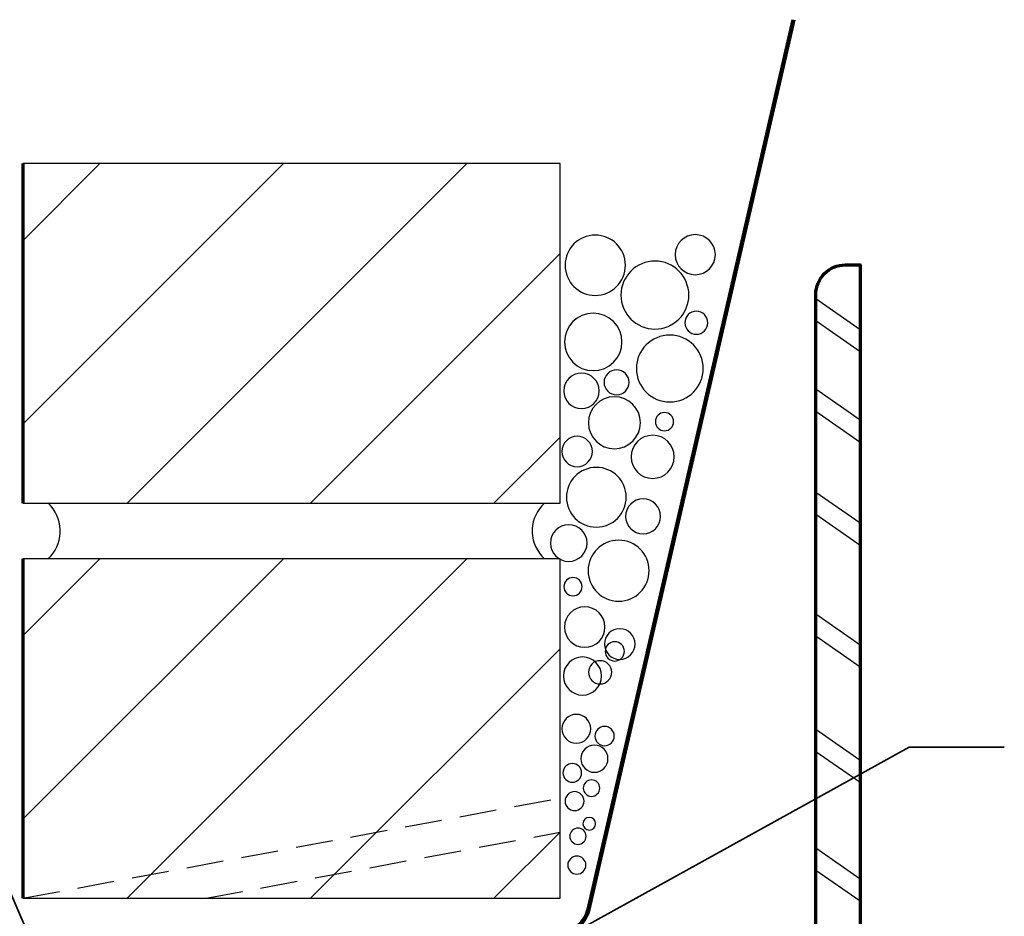
# Model space of a CAD drawing. Units: inches. Extents: x 23 to 754, y 6 to 612.
# Drawn here: x 160 to 344, y 125 to 292 of the extents above; entities that cross this region are included whole.
import ezdxf

# ---------------------------------------------------------------- set-up
doc = ezdxf.new("R2010")
doc.units = ezdxf.units.IN
doc.header["$MEASUREMENT"] = 0
doc.linetypes.add('AI-Linetype-1', pattern=[10.381932, 6.921288, -3.460644])
doc.linetypes.add('AI-Linetype-2', pattern=[10.381932, 6.921288, -3.460644])
for name, color, linetype in [('BASE-COPPER', 7, 'Continuous'), ('BASE-OTHER', 7, 'Continuous'), ('CDATEXT', 7, 'Continuous')]:
    doc.layers.add(name, color=color, linetype=linetype)

# ---------------------------------------------------------------- blocks, each defined once
blk = doc.blocks.new('block 18')
at = {"layer": 'CDATEXT', "color": 250, "lineweight": 35}
blk.add_lwpolyline([(118.55, 201.36), (127.08, 201.36), (165.01, 113.4)], dxfattribs=at)
blk = doc.blocks.new('block 28')
at = {"layer": 'CDATEXT', "color": 250, "lineweight": 35}
blk.add_lwpolyline([(343.92, 156.38), (326.16, 156.38), (253.99, 116.45)], dxfattribs=at)
blk = doc.blocks.new('block 63')
at = {"layer": 'BASE-OTHER', "color": 7, "lineweight": 70}
blk.add_open_spline([(317, 108.07), (317, 108.07), (317, 246.49), (317, 246.49), (317, 246.49), (314.24, 246.49), (314.24, 246.49), (311.18, 246.49), (308.7, 244.01), (308.7, 240.95), (308.7, 240.95), (308.7, 121.91), (308.7, 121.91), (308.7, 118.85), (306.22, 116.37), (303.16, 116.37), (303.16, 116.37), (184.12, 116.37), (184.12, 116.37), (181.06, 116.37), (178.58, 113.89), (178.58, 110.83), (178.58, 110.83), (178.58, 108.07), (178.58, 108.07), (178.58, 108.07), (317, 108.07), (317, 108.07)], degree=3, knots=[0, 0, 0, 0, 1, 1, 1, 2, 2, 2, 3, 3, 3, 4, 4, 4, 5, 5, 5, 6, 6, 6, 7, 7, 7, 8, 8, 8, 9, 9, 9, 9], dxfattribs=at)
blk = doc.blocks.new('block 64')
at = {"layer": 'BASE-OTHER', "color": 7, "lineweight": 25}
blk.add_open_spline([(272.29, 240.85), (272.29, 244.36), (275.13, 247.2), (278.64, 247.2), (282.14, 247.2), (284.98, 244.36), (284.98, 240.85), (284.98, 237.35), (282.14, 234.51), (278.64, 234.51), (275.13, 234.51), (272.29, 237.35), (272.29, 240.85), (272.29, 240.85), (272.29, 240.85), (272.29, 240.85)], degree=3, knots=[0, 0, 0, 0, 1, 1, 1, 2, 2, 2, 3, 3, 3, 4, 4, 4, 5, 5, 5, 5], dxfattribs=at)
blk = doc.blocks.new('block 65')
at = {"layer": 'BASE-OTHER', "color": 7, "lineweight": 25}
blk.add_open_spline([(261.86, 246.43), (261.86, 249.54), (264.38, 252.06), (267.49, 252.06), (270.6, 252.06), (273.12, 249.54), (273.12, 246.43), (273.12, 243.32), (270.6, 240.8), (267.49, 240.8), (264.38, 240.8), (261.86, 243.32), (261.86, 246.43), (261.86, 246.43), (261.86, 246.43), (261.86, 246.43)], degree=3, knots=[0, 0, 0, 0, 1, 1, 1, 2, 2, 2, 3, 3, 3, 4, 4, 4, 5, 5, 5, 5], dxfattribs=at)
blk = doc.blocks.new('block 66')
at = {"layer": 'BASE-OTHER', "color": 7, "lineweight": 70}
blk.add_lwpolyline([(160.55, 265.41), (160.55, 201.97)], dxfattribs=at)
blk = doc.blocks.new('block 67')
at = {"layer": 'BASE-OTHER', "color": 7, "lineweight": 25}
blk.add_lwpolyline([(260.91, 201.97), (260.91, 265.41)], dxfattribs=at)
blk = doc.blocks.new('block 68')
at = {"layer": 'BASE-OTHER', "color": 7, "linetype": 'AI-Linetype-1', "lineweight": 25}
blk.add_lwpolyline([(160.55, 128.15), (260.91, 146.89)], dxfattribs=at)
blk = doc.blocks.new('block 69')
at = {"layer": 'BASE-OTHER', "color": 7, "lineweight": 25}
blk.add_lwpolyline([(260.91, 191.59), (160.55, 191.59)], dxfattribs=at)
blk = doc.blocks.new('block 70')
at = {"layer": 'BASE-OTHER', "color": 7, "lineweight": 25}
blk.add_lwpolyline([(160.55, 128.15), (260.91, 128.15)], dxfattribs=at)
blk = doc.blocks.new('block 71')
at = {"layer": 'BASE-OTHER', "color": 7, "lineweight": 25}
blk.add_lwpolyline([(160.55, 201.97), (260.91, 201.97)], dxfattribs=at)
blk = doc.blocks.new('block 76')
at = {"layer": 'BASE-OTHER', "color": 7, "lineweight": 70}
blk.add_lwpolyline([(160.55, 191.59), (160.55, 128.15)], dxfattribs=at)
blk = doc.blocks.new('block 79')
at = {"layer": 'BASE-OTHER', "color": 7, "lineweight": 25}
blk.add_lwpolyline([(308.7, 133.43), (317, 127.65)], dxfattribs=at)
blk = doc.blocks.new('block 80')
at = {"layer": 'BASE-OTHER', "color": 7, "lineweight": 25}
blk.add_lwpolyline([(308.7, 137.56), (317, 131.78)], dxfattribs=at)
blk = doc.blocks.new('block 81')
at = {"layer": 'BASE-OTHER', "color": 7, "lineweight": 25}
blk.add_lwpolyline([(308.7, 155.6), (317, 149.82)], dxfattribs=at)
blk = doc.blocks.new('block 82')
at = {"layer": 'BASE-OTHER', "color": 7, "lineweight": 25}
blk.add_lwpolyline([(308.7, 159.73), (317, 153.95)], dxfattribs=at)
blk = doc.blocks.new('block 83')
at = {"layer": 'BASE-OTHER', "color": 7, "lineweight": 25}
blk.add_lwpolyline([(308.7, 177.18), (317, 171.4)], dxfattribs=at)
blk = doc.blocks.new('block 84')
at = {"layer": 'BASE-OTHER', "color": 7, "lineweight": 25}
blk.add_lwpolyline([(308.7, 181.31), (317, 175.54)], dxfattribs=at)
blk = doc.blocks.new('block 85')
at = {"layer": 'BASE-OTHER', "color": 7, "lineweight": 25}
blk.add_lwpolyline([(308.7, 199.93), (317, 194.15)], dxfattribs=at)
blk = doc.blocks.new('block 86')
at = {"layer": 'BASE-OTHER', "color": 7, "lineweight": 25}
blk.add_lwpolyline([(308.7, 204.06), (317, 198.28)], dxfattribs=at)
blk = doc.blocks.new('block 87')
at = {"layer": 'BASE-OTHER', "color": 7, "lineweight": 25}
blk.add_lwpolyline([(308.7, 219.18), (317, 213.4)], dxfattribs=at)
blk = doc.blocks.new('block 88')
at = {"layer": 'BASE-OTHER', "color": 7, "lineweight": 25}
blk.add_lwpolyline([(308.7, 223.31), (317, 217.54)], dxfattribs=at)
blk = doc.blocks.new('block 89')
at = {"layer": 'BASE-OTHER', "color": 7, "lineweight": 25}
blk.add_lwpolyline([(308.7, 236.1), (317, 230.32)], dxfattribs=at)
blk = doc.blocks.new('block 90')
at = {"layer": 'BASE-OTHER', "color": 7, "lineweight": 25}
blk.add_lwpolyline([(308.7, 240.23), (317, 234.45)], dxfattribs=at)
blk = doc.blocks.new('block 108')
at = {"layer": 'BASE-OTHER', "color": 7, "linetype": 'AI-Linetype-2', "lineweight": 25}
blk.add_lwpolyline([(194.76, 128.15), (260.91, 140.5)], dxfattribs=at)
blk = doc.blocks.new('block 109')
at = {"layer": 'BASE-OTHER', "color": 7, "lineweight": 25}
blk.add_open_spline([(165.23, 191.59), (168.09, 194.17), (168.32, 198.59), (165.74, 201.46), (165.58, 201.64), (165.41, 201.81), (165.23, 201.97)], degree=3, knots=[0, 0, 0, 0, 1, 1, 1, 2, 2, 2, 2], dxfattribs=at)
blk = doc.blocks.new('block 110')
at = {"layer": 'BASE-OTHER', "color": 7, "lineweight": 25}
blk.add_open_spline([(269.2, 175.66), (269.2, 177.24), (270.48, 178.52), (272.07, 178.52), (273.65, 178.52), (274.93, 177.24), (274.93, 175.66), (274.93, 174.08), (273.65, 172.79), (272.07, 172.79), (270.48, 172.79), (269.2, 174.08), (269.2, 175.66), (269.2, 175.66), (269.2, 175.66), (269.2, 175.66)], degree=3, knots=[0, 0, 0, 0, 1, 1, 1, 2, 2, 2, 3, 3, 3, 4, 4, 4, 5, 5, 5, 5], dxfattribs=at)
blk = doc.blocks.new('block 111')
at = {"layer": 'BASE-OTHER', "color": 7, "lineweight": 25}
blk.add_lwpolyline([(260.91, 128.15), (260.91, 191.59)], dxfattribs=at)
blk = doc.blocks.new('block 112')
at = {"layer": 'BASE-OTHER', "color": 7, "lineweight": 25}
blk.add_open_spline([(269.34, 174.29), (269.34, 175.28), (270.15, 176.09), (271.14, 176.09), (272.14, 176.09), (272.94, 175.28), (272.94, 174.29), (272.94, 173.29), (272.14, 172.48), (271.14, 172.48), (270.15, 172.48), (269.34, 173.29), (269.34, 174.29), (269.34, 174.29), (269.34, 174.29), (269.34, 174.29)], degree=3, knots=[0, 0, 0, 0, 1, 1, 1, 2, 2, 2, 3, 3, 3, 4, 4, 4, 5, 5, 5, 5], dxfattribs=at)
blk = doc.blocks.new('block 113')
at = {"layer": 'BASE-OTHER', "color": 7, "lineweight": 25}
blk.add_open_spline([(265.2, 142.08), (265.2, 142.73), (265.72, 143.26), (266.37, 143.26), (267.03, 143.26), (267.55, 142.73), (267.55, 142.08), (267.55, 141.43), (267.03, 140.9), (266.37, 140.9), (265.72, 140.9), (265.2, 141.43), (265.2, 142.08), (265.2, 142.08), (265.2, 142.08), (265.2, 142.08)], degree=3, knots=[0, 0, 0, 0, 1, 1, 1, 2, 2, 2, 3, 3, 3, 4, 4, 4, 5, 5, 5, 5], dxfattribs=at)
blk = doc.blocks.new('block 114')
at = {"layer": 'BASE-OTHER', "color": 7, "lineweight": 25}
blk.add_open_spline([(262.74, 139.75), (262.74, 140.59), (263.43, 141.27), (264.27, 141.27), (265.11, 141.27), (265.79, 140.59), (265.79, 139.75), (265.79, 138.91), (265.11, 138.23), (264.27, 138.23), (263.43, 138.23), (262.74, 138.91), (262.74, 139.75), (262.74, 139.75), (262.74, 139.75), (262.74, 139.75)], degree=3, knots=[0, 0, 0, 0, 1, 1, 1, 2, 2, 2, 3, 3, 3, 4, 4, 4, 5, 5, 5, 5], dxfattribs=at)
blk = doc.blocks.new('block 115')
at = {"layer": 'BASE-OTHER', "color": 7, "lineweight": 25}
blk.add_open_spline([(262.36, 134.36), (262.36, 135.29), (263.12, 136.05), (264.05, 136.05), (264.98, 136.05), (265.74, 135.29), (265.74, 134.36), (265.74, 133.43), (264.98, 132.67), (264.05, 132.67), (263.12, 132.67), (262.36, 133.43), (262.36, 134.36), (262.36, 134.36), (262.36, 134.36), (262.36, 134.36)], degree=3, knots=[0, 0, 0, 0, 1, 1, 1, 2, 2, 2, 3, 3, 3, 4, 4, 4, 5, 5, 5, 5], dxfattribs=at)
blk = doc.blocks.new('block 116')
at = {"layer": 'BASE-OTHER', "color": 7, "lineweight": 25}
blk.add_open_spline([(261.55, 169.68), (261.55, 171.65), (263.14, 173.24), (265.11, 173.24), (267.08, 173.24), (268.67, 171.65), (268.67, 169.68), (268.67, 167.71), (267.08, 166.12), (265.11, 166.12), (263.14, 166.12), (261.55, 167.71), (261.55, 169.68), (261.55, 169.68), (261.55, 169.68), (261.55, 169.68)], degree=3, knots=[0, 0, 0, 0, 1, 1, 1, 2, 2, 2, 3, 3, 3, 4, 4, 4, 5, 5, 5, 5], dxfattribs=at)
blk = doc.blocks.new('block 117')
at = {"layer": 'BASE-OTHER', "color": 7, "lineweight": 25}
blk.add_open_spline([(266.22, 170.38), (266.22, 171.58), (267.19, 172.55), (268.39, 172.55), (269.6, 172.55), (270.57, 171.58), (270.57, 170.38), (270.57, 169.18), (269.6, 168.2), (268.39, 168.2), (267.19, 168.2), (266.22, 169.18), (266.22, 170.38), (266.22, 170.38), (266.22, 170.38), (266.22, 170.38)], degree=3, knots=[0, 0, 0, 0, 1, 1, 1, 2, 2, 2, 3, 3, 3, 4, 4, 4, 5, 5, 5, 5], dxfattribs=at)
blk = doc.blocks.new('block 118')
at = {"layer": 'BASE-OTHER', "color": 7, "lineweight": 25}
blk.add_open_spline([(267.44, 158.46), (267.44, 159.46), (268.24, 160.26), (269.24, 160.26), (270.23, 160.26), (271.04, 159.46), (271.04, 158.46), (271.04, 157.47), (270.23, 156.66), (269.24, 156.66), (268.24, 156.66), (267.44, 157.47), (267.44, 158.46), (267.44, 158.46), (267.44, 158.46), (267.44, 158.46)], degree=3, knots=[0, 0, 0, 0, 1, 1, 1, 2, 2, 2, 3, 3, 3, 4, 4, 4, 5, 5, 5, 5], dxfattribs=at)
blk = doc.blocks.new('block 119')
at = {"layer": 'BASE-OTHER', "color": 7, "lineweight": 25}
blk.add_open_spline([(261.26, 159.83), (261.26, 161.32), (262.46, 162.52), (263.95, 162.52), (265.43, 162.52), (266.64, 161.32), (266.64, 159.83), (266.64, 158.35), (265.43, 157.14), (263.95, 157.14), (262.46, 157.14), (261.26, 158.35), (261.26, 159.83), (261.26, 159.83), (261.26, 159.83), (261.26, 159.83)], degree=3, knots=[0, 0, 0, 0, 1, 1, 1, 2, 2, 2, 3, 3, 3, 4, 4, 4, 5, 5, 5, 5], dxfattribs=at)
blk = doc.blocks.new('block 120')
at = {"layer": 'BASE-OTHER', "color": 7, "lineweight": 25}
blk.add_open_spline([(264.79, 154.23), (264.79, 155.64), (265.93, 156.77), (267.33, 156.77), (268.74, 156.77), (269.87, 155.64), (269.87, 154.23), (269.87, 152.83), (268.74, 151.69), (267.33, 151.69), (265.93, 151.69), (264.79, 152.83), (264.79, 154.23), (264.79, 154.23), (264.79, 154.23), (264.79, 154.23)], degree=3, knots=[0, 0, 0, 0, 1, 1, 1, 2, 2, 2, 3, 3, 3, 4, 4, 4, 5, 5, 5, 5], dxfattribs=at)
blk = doc.blocks.new('block 121')
at = {"layer": 'BASE-OTHER', "color": 7, "lineweight": 25}
blk.add_open_spline([(261.46, 151.58), (261.46, 152.55), (262.24, 153.33), (263.21, 153.33), (264.17, 153.33), (264.95, 152.55), (264.95, 151.58), (264.95, 150.62), (264.17, 149.84), (263.21, 149.84), (262.24, 149.84), (261.46, 150.62), (261.46, 151.58), (261.46, 151.58), (261.46, 151.58), (261.46, 151.58)], degree=3, knots=[0, 0, 0, 0, 1, 1, 1, 2, 2, 2, 3, 3, 3, 4, 4, 4, 5, 5, 5, 5], dxfattribs=at)
blk = doc.blocks.new('block 122')
at = {"layer": 'BASE-OTHER', "color": 7, "lineweight": 25}
blk.add_open_spline([(265.26, 148.74), (265.26, 149.58), (265.95, 150.27), (266.8, 150.27), (267.64, 150.27), (268.33, 149.58), (268.33, 148.74), (268.33, 147.89), (267.64, 147.2), (266.8, 147.2), (265.95, 147.2), (265.26, 147.89), (265.26, 148.74), (265.26, 148.74), (265.26, 148.74), (265.26, 148.74)], degree=3, knots=[0, 0, 0, 0, 1, 1, 1, 2, 2, 2, 3, 3, 3, 4, 4, 4, 5, 5, 5, 5], dxfattribs=at)
blk = doc.blocks.new('block 123')
at = {"layer": 'BASE-OTHER', "color": 7, "lineweight": 25}
blk.add_open_spline([(261.86, 146.31), (261.86, 147.29), (262.65, 148.08), (263.63, 148.08), (264.61, 148.08), (265.4, 147.29), (265.4, 146.31), (265.4, 145.33), (264.61, 144.54), (263.63, 144.54), (262.65, 144.54), (261.86, 145.33), (261.86, 146.31), (261.86, 146.31), (261.86, 146.31), (261.86, 146.31)], degree=3, knots=[0, 0, 0, 0, 1, 1, 1, 2, 2, 2, 3, 3, 3, 4, 4, 4, 5, 5, 5, 5], dxfattribs=at)
blk = doc.blocks.new('block 124')
at = {"layer": 'BASE-OTHER', "color": 7, "lineweight": 25}
blk.add_open_spline([(266.16, 189.36), (266.16, 192.51), (268.71, 195.06), (271.86, 195.06), (275.01, 195.06), (277.56, 192.51), (277.56, 189.36), (277.56, 186.21), (275.01, 183.66), (271.86, 183.66), (268.71, 183.66), (266.16, 186.21), (266.16, 189.36), (266.16, 189.36), (266.16, 189.36), (266.16, 189.36)], degree=3, knots=[0, 0, 0, 0, 1, 1, 1, 2, 2, 2, 3, 3, 3, 4, 4, 4, 5, 5, 5, 5], dxfattribs=at)
blk = doc.blocks.new('block 125')
at = {"layer": 'BASE-OTHER', "color": 7, "lineweight": 25}
blk.add_open_spline([(262.1, 203.09), (262.1, 206.17), (264.61, 208.67), (267.69, 208.67), (270.78, 208.67), (273.28, 206.17), (273.28, 203.09), (273.28, 200), (270.78, 197.5), (267.69, 197.5), (264.61, 197.5), (262.1, 200), (262.1, 203.09), (262.1, 203.09), (262.1, 203.09), (262.1, 203.09)], degree=3, knots=[0, 0, 0, 0, 1, 1, 1, 2, 2, 2, 3, 3, 3, 4, 4, 4, 5, 5, 5, 5], dxfattribs=at)
blk = doc.blocks.new('block 126')
at = {"layer": 'BASE-OTHER', "color": 7, "lineweight": 25}
blk.add_open_spline([(269.14, 224.56), (269.14, 225.84), (270.19, 226.89), (271.48, 226.89), (272.77, 226.89), (273.81, 225.84), (273.81, 224.56), (273.81, 223.27), (272.77, 222.22), (271.48, 222.22), (270.19, 222.22), (269.14, 223.27), (269.14, 224.56), (269.14, 224.56), (269.14, 224.56), (269.14, 224.56)], degree=3, knots=[0, 0, 0, 0, 1, 1, 1, 2, 2, 2, 3, 3, 3, 4, 4, 4, 5, 5, 5, 5], dxfattribs=at)
blk = doc.blocks.new('block 127')
at = {"layer": 'BASE-OTHER', "color": 7, "lineweight": 25}
blk.add_open_spline([(266.21, 217), (266.21, 219.68), (268.39, 221.86), (271.07, 221.86), (273.75, 221.86), (275.93, 219.68), (275.93, 217), (275.93, 214.32), (273.75, 212.14), (271.07, 212.14), (268.39, 212.14), (266.21, 214.32), (266.21, 217), (266.21, 217), (266.21, 217), (266.21, 217)], degree=3, knots=[0, 0, 0, 0, 1, 1, 1, 2, 2, 2, 3, 3, 3, 4, 4, 4, 5, 5, 5, 5], dxfattribs=at)
blk = doc.blocks.new('block 128')
at = {"layer": 'BASE-OTHER', "color": 7, "lineweight": 25}
blk.add_open_spline([(261.73, 232.11), (261.73, 235.08), (264.14, 237.48), (267.1, 237.48), (270.07, 237.48), (272.48, 235.08), (272.48, 232.11), (272.48, 229.14), (270.07, 226.74), (267.1, 226.74), (264.14, 226.74), (261.73, 229.14), (261.73, 232.11), (261.73, 232.11), (261.73, 232.11), (261.73, 232.11)], degree=3, knots=[0, 0, 0, 0, 1, 1, 1, 2, 2, 2, 3, 3, 3, 4, 4, 4, 5, 5, 5, 5], dxfattribs=at)
blk = doc.blocks.new('block 129')
at = {"layer": 'BASE-OTHER', "color": 7, "lineweight": 25}
blk.add_open_spline([(261.62, 186.38), (261.62, 187.32), (262.38, 188.09), (263.32, 188.09), (264.26, 188.09), (265.03, 187.32), (265.03, 186.38), (265.03, 185.44), (264.26, 184.68), (263.32, 184.68), (262.38, 184.68), (261.62, 185.44), (261.62, 186.38), (261.62, 186.38), (261.62, 186.38), (261.62, 186.38)], degree=3, knots=[0, 0, 0, 0, 1, 1, 1, 2, 2, 2, 3, 3, 3, 4, 4, 4, 5, 5, 5, 5], dxfattribs=at)
blk = doc.blocks.new('block 130')
at = {"layer": 'BASE-OTHER', "color": 7, "lineweight": 25}
blk.add_open_spline([(259.1, 194.53), (259.1, 196.43), (260.63, 197.96), (262.53, 197.96), (264.42, 197.96), (265.96, 196.43), (265.96, 194.53), (265.96, 192.64), (264.42, 191.1), (262.53, 191.1), (260.63, 191.1), (259.1, 192.64), (259.1, 194.53), (259.1, 194.53), (259.1, 194.53), (259.1, 194.53)], degree=3, knots=[0, 0, 0, 0, 1, 1, 1, 2, 2, 2, 3, 3, 3, 4, 4, 4, 5, 5, 5, 5], dxfattribs=at)
blk = doc.blocks.new('block 131')
at = {"layer": 'BASE-OTHER', "color": 7, "lineweight": 25}
blk.add_open_spline([(261.74, 178.83), (261.74, 180.91), (263.43, 182.61), (265.52, 182.61), (267.61, 182.61), (269.3, 180.91), (269.3, 178.83), (269.3, 176.74), (267.61, 175.05), (265.52, 175.05), (263.43, 175.05), (261.74, 176.74), (261.74, 178.83), (261.74, 178.83), (261.74, 178.83), (261.74, 178.83)], degree=3, knots=[0, 0, 0, 0, 1, 1, 1, 2, 2, 2, 3, 3, 3, 4, 4, 4, 5, 5, 5, 5], dxfattribs=at)
blk = doc.blocks.new('block 132')
at = {"layer": 'BASE-OTHER', "color": 7, "lineweight": 25}
blk.add_open_spline([(258.02, 201.97), (255.15, 199.39), (254.92, 194.97), (257.51, 192.1), (257.67, 191.92), (257.84, 191.75), (258.02, 191.59)], degree=3, knots=[0, 0, 0, 0, 1, 1, 1, 2, 2, 2, 2], dxfattribs=at)
blk = doc.blocks.new('block 133')
at = {"layer": 'BASE-OTHER', "color": 7, "lineweight": 25}
blk.add_open_spline([(261.26, 211.64), (261.26, 213.21), (262.54, 214.49), (264.11, 214.49), (265.69, 214.49), (266.97, 213.21), (266.97, 211.64), (266.97, 210.06), (265.69, 208.79), (264.11, 208.79), (262.54, 208.79), (261.26, 210.06), (261.26, 211.64), (261.26, 211.64), (261.26, 211.64), (261.26, 211.64)], degree=3, knots=[0, 0, 0, 0, 1, 1, 1, 2, 2, 2, 3, 3, 3, 4, 4, 4, 5, 5, 5, 5], dxfattribs=at)
blk = doc.blocks.new('block 134')
at = {"layer": 'BASE-OTHER', "color": 7, "lineweight": 25}
blk.add_open_spline([(261.6, 222.96), (261.6, 224.79), (263.08, 226.27), (264.91, 226.27), (266.74, 226.27), (268.22, 224.79), (268.22, 222.96), (268.22, 221.13), (266.74, 219.65), (264.91, 219.65), (263.08, 219.65), (261.6, 221.13), (261.6, 222.96), (261.6, 222.96), (261.6, 222.96), (261.6, 222.96)], degree=3, knots=[0, 0, 0, 0, 1, 1, 1, 2, 2, 2, 3, 3, 3, 4, 4, 4, 5, 5, 5, 5], dxfattribs=at)
blk = doc.blocks.new('block 135')
at = {"layer": 'BASE-OTHER', "color": 7, "lineweight": 25}
blk.add_open_spline([(274.19, 210.64), (274.19, 212.87), (276, 214.67), (278.23, 214.67), (280.46, 214.67), (282.26, 212.87), (282.26, 210.64), (282.26, 208.41), (280.46, 206.61), (278.23, 206.61), (276, 206.61), (274.19, 208.41), (274.19, 210.64), (274.19, 210.64), (274.19, 210.64), (274.19, 210.64)], degree=3, knots=[0, 0, 0, 0, 1, 1, 1, 2, 2, 2, 3, 3, 3, 4, 4, 4, 5, 5, 5, 5], dxfattribs=at)
blk = doc.blocks.new('block 136')
at = {"layer": 'BASE-OTHER', "color": 7, "lineweight": 25}
blk.add_open_spline([(273.17, 199.51), (273.17, 201.31), (274.63, 202.78), (276.44, 202.78), (278.24, 202.78), (279.7, 201.31), (279.7, 199.51), (279.7, 197.71), (278.24, 196.24), (276.44, 196.24), (274.63, 196.24), (273.17, 197.71), (273.17, 199.51), (273.17, 199.51), (273.17, 199.51), (273.17, 199.51)], degree=3, knots=[0, 0, 0, 0, 1, 1, 1, 2, 2, 2, 3, 3, 3, 4, 4, 4, 5, 5, 5, 5], dxfattribs=at)
blk = doc.blocks.new('block 137')
at = {"layer": 'BASE-OTHER', "color": 7, "lineweight": 25}
blk.add_open_spline([(278.72, 217.19), (278.72, 218.14), (279.48, 218.9), (280.43, 218.9), (281.37, 218.9), (282.13, 218.14), (282.13, 217.19), (282.13, 216.25), (281.37, 215.49), (280.43, 215.49), (279.48, 215.49), (278.72, 216.25), (278.72, 217.19), (278.72, 217.19), (278.72, 217.19), (278.72, 217.19)], degree=3, knots=[0, 0, 0, 0, 1, 1, 1, 2, 2, 2, 3, 3, 3, 4, 4, 4, 5, 5, 5, 5], dxfattribs=at)
blk = doc.blocks.new('block 138')
at = {"layer": 'BASE-OTHER', "color": 7, "lineweight": 25}
blk.add_open_spline([(284.24, 235.68), (284.24, 236.87), (285.2, 237.83), (286.38, 237.83), (287.57, 237.83), (288.53, 236.87), (288.53, 235.68), (288.53, 234.5), (287.57, 233.54), (286.38, 233.54), (285.2, 233.54), (284.24, 234.5), (284.24, 235.68), (284.24, 235.68), (284.24, 235.68), (284.24, 235.68)], degree=3, knots=[0, 0, 0, 0, 1, 1, 1, 2, 2, 2, 3, 3, 3, 4, 4, 4, 5, 5, 5, 5], dxfattribs=at)
blk = doc.blocks.new('block 139')
at = {"layer": 'BASE-OTHER', "color": 7, "lineweight": 25}
blk.add_open_spline([(275.17, 227.13), (275.17, 230.58), (277.97, 233.38), (281.42, 233.38), (284.87, 233.38), (287.67, 230.58), (287.67, 227.13), (287.67, 223.68), (284.87, 220.88), (281.42, 220.88), (277.97, 220.88), (275.17, 223.68), (275.17, 227.13), (275.17, 227.13), (275.17, 227.13), (275.17, 227.13)], degree=3, knots=[0, 0, 0, 0, 1, 1, 1, 2, 2, 2, 3, 3, 3, 4, 4, 4, 5, 5, 5, 5], dxfattribs=at)
blk = doc.blocks.new('block 147')
at = {"layer": 'BASE-OTHER', "color": 7, "lineweight": 25}
blk.add_lwpolyline([(260.91, 265.41), (160.55, 265.41)], dxfattribs=at)
blk = doc.blocks.new('block 154')
at = {"layer": 'BASE-OTHER', "color": 7, "lineweight": 25}
blk.add_open_spline([(282.43, 248.41), (282.43, 250.48), (284.11, 252.15), (286.18, 252.15), (288.25, 252.15), (289.93, 250.48), (289.93, 248.41), (289.93, 246.34), (288.25, 244.66), (286.18, 244.66), (284.11, 244.66), (282.43, 246.34), (282.43, 248.41), (282.43, 248.41), (282.43, 248.41), (282.43, 248.41)], degree=3, knots=[0, 0, 0, 0, 1, 1, 1, 2, 2, 2, 3, 3, 3, 4, 4, 4, 5, 5, 5, 5], dxfattribs=at)
blk = doc.blocks.new('block 284')
at = {"color": 7, "lineweight": 25}
blk.add_lwpolyline([(160.55, 216.76), (209.21, 265.41)], dxfattribs=at)
blk = doc.blocks.new('block 285')
at = {"color": 7, "lineweight": 25}
blk.add_lwpolyline([(160.55, 251.01), (174.95, 265.41)], dxfattribs=at)
blk = doc.blocks.new('block 286')
at = {"color": 7, "lineweight": 25}
blk.add_lwpolyline([(180.02, 201.97), (243.47, 265.41)], dxfattribs=at)
blk = doc.blocks.new('block 287')
at = {"color": 7, "lineweight": 25}
blk.add_lwpolyline([(214.28, 201.97), (260.91, 248.6)], dxfattribs=at)
blk = doc.blocks.new('block 288')
at = {"color": 7, "lineweight": 25}
blk.add_lwpolyline([(248.54, 201.97), (260.91, 214.34)], dxfattribs=at)
blk = doc.blocks.new('block 289')
at = {"color": 7, "lineweight": 25}
blk.add_lwpolyline([(160.55, 142.93), (209.21, 191.59)], dxfattribs=at)
blk = doc.blocks.new('block 290')
at = {"color": 7, "lineweight": 25}
blk.add_lwpolyline([(160.55, 177.19), (174.95, 191.59)], dxfattribs=at)
blk = doc.blocks.new('block 291')
at = {"color": 7, "lineweight": 25}
blk.add_lwpolyline([(180.02, 128.15), (243.47, 191.59)], dxfattribs=at)
blk = doc.blocks.new('block 292')
at = {"color": 7, "lineweight": 25}
blk.add_lwpolyline([(214.28, 128.15), (260.91, 174.77)], dxfattribs=at)
blk = doc.blocks.new('block 293')
at = {"color": 7, "lineweight": 25}
blk.add_lwpolyline([(248.54, 128.15), (260.91, 140.52)], dxfattribs=at)
blk = doc.blocks.new('block 354')
at = {"layer": 'BASE-COPPER', "color": 20, "lineweight": 120}
blk.add_open_spline([(145.91, 108.41), (145.91, 108.41), (156.79, 119.02), (156.79, 119.02), (157.81, 120.01), (159.17, 120.57), (160.59, 120.59), (160.59, 120.59), (260.89, 121.76), (260.89, 121.76), (263.45, 121.79), (265.65, 123.56), (266.23, 126.05), (266.23, 126.05), (304.51, 292.31), (304.51, 292.31)], degree=3, knots=[0, 0, 0, 0, 1, 1, 1, 2, 2, 2, 3, 3, 3, 4, 4, 4, 5, 5, 5, 5], dxfattribs=at)

msp = doc.modelspace()

# ---------------------------------------------------------------- block references
for name in ['block 284', 'block 285', 'block 286', 'block 287', 'block 288', 'block 289', 'block 290', 'block 291', 'block 292', 'block 293']:
    msp.add_blockref(name, (0, 0))
at = {"layer": 'BASE-COPPER'}
msp.add_blockref('block 354', (0, 0), dxfattribs=at)
at = {"layer": 'BASE-OTHER'}
for name in ['block 66', 'block 147', 'block 67', 'block 65', 'block 154', 'block 64', 'block 63', 'block 90', 'block 128', 'block 138', 'block 89', 'block 139', 'block 126', 'block 134', 'block 88', 'block 127', 'block 87', 'block 137', 'block 133', 'block 135', 'block 125', 'block 136', 'block 86', 'block 71', 'block 109', 'block 132', 'block 85', 'block 130', 'block 124', 'block 69', 'block 76', 'block 111', 'block 129', 'block 131', 'block 84', 'block 110', 'block 83', 'block 112', 'block 116', 'block 117', 'block 119', 'block 118', 'block 82', 'block 120', 'block 81', 'block 121', 'block 122', 'block 123', 'block 68', 'block 113', 'block 108', 'block 114', 'block 80', 'block 115', 'block 79', 'block 70']:
    msp.add_blockref(name, (0, 0), dxfattribs=at)
at = {"layer": 'CDATEXT'}
for name in ['block 18', 'block 28']:
    msp.add_blockref(name, (0, 0), dxfattribs=at)

doc.saveas('drawing.dxf')
